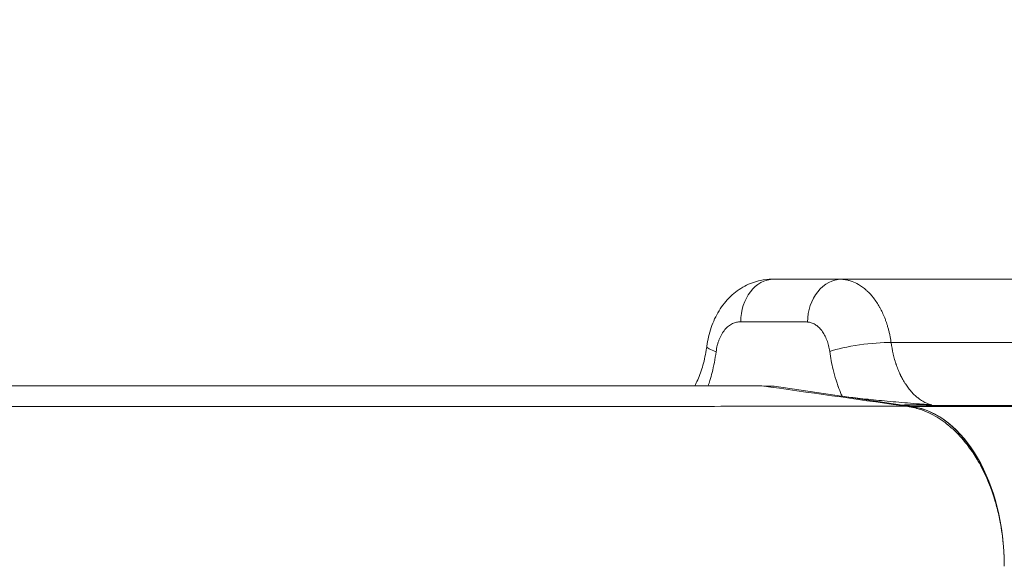
# Model space of a CAD drawing. Units: millimetres. Extents: x 1821 to 20682, y 1447 to 5177.
# Drawn here: x 5680 to 5865, y 3353 to 3456 of the extents above; entities that cross this region are included whole.
import ezdxf

# ---------------------------------------------------------------- set-up
doc = ezdxf.new("R2010")
doc.units = ezdxf.units.MM
doc.styles.get("Standard").update_dxf_attribs({"font": 'arial.ttf'})
doc.dimstyles.new('ISO-25', dxfattribs={"dimtxt": 2.5, "dimasz": 2.5, "dimexe": 1.25, "dimexo": 0.625, "dimtad": 1, "dimtxsty": 'Standard', "dimcen": 2.5, "dimadec": 0, "dimazin": 0, "dimtfac": 1, "dimtmove": 0, "dimatfit": 3, "dimfxl": 1, "dimarcsym": 0})

# ---------------------------------------------------------------- blocks, each defined once
blk = doc.blocks.new('*D1')
at = {"color": 0, "lineweight": -2, "transparency": 16777216}
for p, q in [((2304.56, 4843.72), (2304.56, 4894.97)), ((7365.41, 4893.72), (2404.56, 4893.72)), ((7465.41, 4843.72), (7465.41, 4894.97))]:
    blk.add_line(p, q, dxfattribs=at)
at = {"color": 0, "transparency": 16777216}
for points in [[(2404.56, 4910.39), (2404.56, 4877.05), (2304.56, 4893.72)], [(7365.41, 4910.39), (7365.41, 4877.05), (7465.41, 4893.72)]]:
    blk.add_solid(points, dxfattribs=at)
at = {"layer": 'Defpoints', "color": 0, "transparency": 16777216}
for p in [(2304.56, 4893.72), (2304.56, 3581.8), (7465.41, 3099.62)]:
    blk.add_point(p, dxfattribs=at)
at = {"color": 0, "transparency": 16777216, "insert": (4884.98, 5045.83), "char_height": 200, "attachment_point": 5}
blk.add_mtext('520', dxfattribs=at)

msp = doc.modelspace()

# ---------------------------------------------------------------- linework, layer by layer
at = {"color": 0, "linetype": 'Continuous', "lineweight": 0}
for p, q in [((5821.298, 3407.121), (5821.58, 3407.121)), ((5821.58, 3407.121), (5833.945, 3407.119)), ((5834.243, 3407.119), (5833.975, 3407.119)), ((5845.649, 3383.551), (5821.686, 3387.12)), ((5845.681, 3383.551), (5834.384, 3385.234)), ((5847.381, 3383.291), (5845.68, 3383.544)), ((5845.697, 3383.544), (5847.394, 3383.291)), ((5845.73, 3383.544), (5847.427, 3383.291)), ((5845.747, 3383.544), (5847.446, 3383.291))]:
    msp.add_line(p, q, dxfattribs=at)
for centre, major_axis, ratio, start_param, end_param in [((5821.58, 3399.121), (0.001, 8), 0.7740797, 0.0001767, 1.570973), ((5834.083, 3399.116), (0.397, 7.99), 0.7736962, 0.0366432, 1.6092611), ((5816.975, 3393.558), (-7.931, 1.049), 0.1584153, -0.0000001, 0.6960411), ((5838.258, 3393.601), (-7.926, -1.082), 0.1631223, -2.325962, -0.6966906), ((5611.15, 3387.146), (311.728, -0.002), 0.0001119, -0.8377983, -0.8293131), ((5845.176, 3375.579), (1.178, 7.913), 0.7706669, 0.1068789, 0.109663), ((5845.209, 3375.579), (1.178, 7.913), 0.7706669, 0.1040996, 0.1068789), ((5611.15, 3383.321), (352.285, -0.002), 0.0001119, -0.8380788, -0.8358239), ((5845.742, 3353.405), (-0.003, 30), 0.6330882, -1.3024001, -0.0872532), ((5845.775, 3353.405), (-0.003, 30), 0.6330882, -1.5709409, -0.0872532), ((5849.455, 3366.189), (-15.087, -8.955), 0.9963193, -2.204778, -2.1695735)]:
    msp.add_ellipse(centre, major_axis=major_axis, ratio=ratio, start_param=start_param, end_param=end_param, dxfattribs=at)
at = {"color": 0, "linetype": 'Continuous', "lineweight": 0, "extrusion": (2.69972e-16, 8.35917e-16, -1)}
msp.add_ellipse((5845.888, 3383.548), major_axis=(-0.242, 0.006), ratio=0.0736098, start_param=-0.5400966, end_param=-0.161552, dxfattribs=at)
at = {"color": 0, "linetype": 'Continuous', "lineweight": 0, "extrusion": (1.76296e-16, -8.35792e-16, -1)}
msp.add_ellipse((5847.364, 3383.294), major_axis=(-0.0385, 0.0017), ratio=0.0877893, start_param=-2.5076781, end_param=-2.0361508, dxfattribs=at)
at = {"color": 0, "linetype": 'Continuous', "lineweight": 0, "extrusion": (2.64389e-16, 1.00493e-15, -1)}
msp.add_ellipse((5847.41, 3383.294), major_axis=(-0.0487, 0.0028), ratio=0.0525034, start_param=-2.3988985, end_param=-1.9279876, dxfattribs=at)
at = {"color": 0, "linetype": 'Continuous', "lineweight": 0, "extrusion": (2.66107e-16, 2.22928e-14, -1)}
msp.add_ellipse((6278.812, 3383.241), major_axis=(604.404, -0.003), ratio=0.0001119, start_param=-2.3655705, end_param=-1.8024916, dxfattribs=at)
at = {"color": 0, "linetype": 'Continuous', "lineweight": 0}
for points, knots in [([(5809.044, 3394.607), (5809.2, 3395.79), (5809.471, 3396.958), (5810.233, 3399.176), (5810.729, 3400.24), (5811.936, 3402.197), (5812.656, 3403.102), (5814.272, 3404.65), (5815.174, 3405.31), (5817.065, 3406.315), (5818.067, 3406.681), (5819.802, 3407.042), (5820.532, 3407.119), (5821.265, 3407.121), (5821.27, 3407.121), (5821.283, 3407.121), (5821.29, 3407.121), (5821.298, 3407.121)], [0, 0, 0, 0, 3.5944768, 3.5944768, 7.1868603, 7.1868603, 10.7742258, 10.7742258, 14.2406327, 14.2406327, 17.5338857, 17.5338857, 19.8218098, 19.8218098, 19.8390605, 19.8390605, 19.8628662, 19.8628662, 19.8628662, 19.8628662]), ([(5821.302, 3407.121), (5823.758, 3407.121), (5826.217, 3407.122), (5836.073, 3407.123), (5843.503, 3407.123), (5860.054, 3407.125), (5869.22, 3407.126), (5885.219, 3407.127), (5891.948, 3407.128), (5904.493, 3407.129), (5910.268, 3407.129), (5921.936, 3407.13), (5927.83, 3407.13), (5939.979, 3407.131), (5946.24, 3407.131), (5959.147, 3407.132), (5965.799, 3407.133), (5979.522, 3407.133), (5986.598, 3407.134), (6001.08, 3407.134), (6008.492, 3407.135), (6023.038, 3407.135), (6030.166, 3407.136), (6044.127, 3407.136), (6050.955, 3407.136), (6064.376, 3407.137), (6070.964, 3407.137), (6084.647, 3407.138), (6091.746, 3407.138), (6107.485, 3407.138), (6116.135, 3407.138), (6127.511, 3407.139), (6130.233, 3407.139), (6132.955, 3407.139)], [0.0092442, 0.0092442, 0.0092442, 0.0092442, 10.0000056, 10.0000056, 40.0009407, 40.0009407, 76.0343121, 76.0343121, 101.4394697, 101.4394697, 122.5300163, 122.5300163, 143.5234173, 143.5234173, 165.3461569, 165.3461569, 188.0923633, 188.0923633, 211.8908185, 211.8908185, 236.4094697, 236.4094697, 259.5898821, 259.5898821, 281.4375206, 281.4375206, 302.21973, 302.21973, 324.4080709, 324.4080709, 351.2839323, 351.2839323, 359.7345465, 359.7345465, 359.7345465, 359.7345465]), ([(5834.253, 3407.112), (5834.597, 3407.096), (5834.941, 3407.052), (5835.282, 3406.98), (5835.379, 3406.96), (5835.475, 3406.937), (5835.571, 3406.913), (5835.672, 3406.887), (5835.772, 3406.859), (5835.872, 3406.828), (5836.015, 3406.785), (5836.158, 3406.736), (5836.299, 3406.683), (5836.686, 3406.538), (5837.066, 3406.356), (5837.438, 3406.141), (5837.442, 3406.139), (5837.445, 3406.137), (5837.448, 3406.135), (5837.958, 3405.839), (5838.451, 3405.477), (5838.921, 3405.057), (5838.973, 3405.011), (5839.023, 3404.965), (5839.074, 3404.917), (5839.484, 3404.536), (5839.875, 3404.109), (5840.243, 3403.641), (5840.247, 3403.636), (5840.251, 3403.631), (5840.255, 3403.626), (5840.672, 3403.093), (5841.061, 3402.509), (5841.415, 3401.879), (5841.425, 3401.86), (5841.436, 3401.841), (5841.447, 3401.822), (5841.785, 3401.215), (5842.091, 3400.567), (5842.361, 3399.887), (5842.363, 3399.882), (5842.365, 3399.877), (5842.367, 3399.872), (5842.447, 3399.668), (5842.525, 3399.462), (5842.599, 3399.253), (5842.655, 3399.097), (5842.708, 3398.939), (5842.76, 3398.78), (5842.779, 3398.722), (5842.797, 3398.664), (5842.815, 3398.606), (5842.884, 3398.39), (5842.948, 3398.171), (5843.009, 3397.95), (5843.037, 3397.851), (5843.064, 3397.751), (5843.09, 3397.651), (5843.121, 3397.531), (5843.152, 3397.41), (5843.181, 3397.288), (5843.234, 3397.067), (5843.284, 3396.845), (5843.33, 3396.621), (5843.376, 3396.4), (5843.418, 3396.177), (5843.457, 3395.953), (5843.495, 3395.731), (5843.531, 3395.508), (5843.562, 3395.285)], [0, 0, 0, 0, 0.0791916, 0.0791916, 0.0791916, 0.1015839, 0.1015839, 0.1015839, 0.1250516, 0.1250516, 0.1250516, 0.1585794, 0.1585794, 0.1585794, 0.2499919, 0.2499919, 0.2499919, 0.2507933, 0.2507933, 0.2507933, 0.3759763, 0.3759763, 0.3759763, 0.3895885, 0.3895885, 0.3895885, 0.4997672, 0.4997672, 0.4997672, 0.5009524, 0.5009524, 0.5009524, 0.6258956, 0.6258956, 0.6258956, 0.6296862, 0.6296862, 0.6296862, 0.7495683, 0.7495683, 0.7495683, 0.7504707, 0.7504707, 0.7504707, 0.7863646, 0.7863646, 0.7863646, 0.8131485, 0.8131485, 0.8131485, 0.8228825, 0.8228825, 0.8228825, 0.8590828, 0.8590828, 0.8590828, 0.8753545, 0.8753545, 0.8753545, 0.8949284, 0.8949284, 0.8949284, 0.9303843, 0.9303843, 0.9303843, 0.9654181, 0.9654181, 0.9654181, 1, 1, 1, 1]), ([(5815.387, 3399.121), (5815.321, 3399.121), (5815.255, 3399.121), (5815.188, 3399.121), (5815.172, 3399.121), (5815.155, 3399.121), (5815.138, 3399.121), (5815.13, 3399.121), (5815.122, 3399.121), (5815.114, 3399.121), (5815.109, 3399.121), (5815.105, 3399.121), (5815.101, 3399.121), (5815.097, 3399.121), (5815.093, 3399.121), (5815.089, 3399.121), (5815.055, 3399.12), (5815.022, 3399.12), (5814.989, 3399.118), (5814.857, 3399.113), (5814.725, 3399.098), (5814.595, 3399.074), (5814.334, 3399.026), (5814.078, 3398.942), (5813.826, 3398.821), (5813.7, 3398.761), (5813.574, 3398.691), (5813.452, 3398.612), (5813.329, 3398.534), (5813.21, 3398.448), (5813.093, 3398.353), (5812.86, 3398.164), (5812.639, 3397.943), (5812.429, 3397.69), (5812.324, 3397.563), (5812.222, 3397.428), (5812.125, 3397.288), (5812.027, 3397.147), (5811.935, 3397), (5811.847, 3396.847), (5811.67, 3396.542), (5811.511, 3396.212), (5811.37, 3395.858), (5811.3, 3395.681), (5811.234, 3395.499), (5811.174, 3395.314), (5811.114, 3395.129), (5811.06, 3394.94), (5811.011, 3394.749), (5810.913, 3394.365), (5810.837, 3393.968), (5810.782, 3393.558)], [0, 0, 0, 0, 0.000314614, 0.000314614, 0.000314614, 0.000393268, 0.000393268, 0.000393268, 0.000432594, 0.000432594, 0.000432594, 0.000452258, 0.000452258, 0.000452258, 0.000471921, 0.000471921, 0.000471921, 0.000629228, 0.000629228, 0.000629228, 0.001258457, 0.001258457, 0.001258457, 0.002516913, 0.002516913, 0.002516913, 0.003146141, 0.003146141, 0.003146141, 0.00377537, 0.00377537, 0.00377537, 0.005033826, 0.005033826, 0.005033826, 0.005663054, 0.005663054, 0.005663054, 0.006292283, 0.006292283, 0.006292283, 0.007550739, 0.007550739, 0.007550739, 0.008179967, 0.008179967, 0.008179967, 0.008809196, 0.008809196, 0.008809196, 0.010067652, 0.010067652, 0.010067652, 0.010067652]), ([(5827.891, 3399.115), (5827.76, 3399.122), (5827.63, 3399.119), (5827.37, 3399.119), (5826.979, 3399.119), (5825.025, 3399.119), (5823.202, 3399.12), (5819.555, 3399.12), (5817.471, 3399.12), (5815.387, 3399.121)], [0, 0, 0, 0, 0.000617168, 0.000617168, 0.001234335, 0.00246867, 0.009874681, 0.009874681, 0.019749362, 0.019749362, 0.019749362, 0.019749362]), ([(5832.065, 3393.601), (5832.013, 3393.981), (5831.942, 3394.35), (5831.852, 3394.708), (5831.808, 3394.887), (5831.758, 3395.062), (5831.704, 3395.235), (5831.65, 3395.408), (5831.59, 3395.579), (5831.527, 3395.745), (5831.4, 3396.078), (5831.257, 3396.39), (5831.099, 3396.682), (5830.941, 3396.974), (5830.767, 3397.246), (5830.578, 3397.496), (5830.389, 3397.745), (5830.19, 3397.967), (5829.98, 3398.161), (5829.771, 3398.356), (5829.551, 3398.523), (5829.32, 3398.662), (5829.09, 3398.801), (5828.856, 3398.907), (5828.618, 3398.983), (5828.379, 3399.059), (5828.137, 3399.103), (5827.891, 3399.115)], [0, 0, 0, 0, 0.0011537036, 0.0011537036, 0.0011537036, 0.0017305553, 0.0017305553, 0.0017305553, 0.0023074071, 0.0023074071, 0.0023074071, 0.0034611107, 0.0034611107, 0.0034611107, 0.0046148142, 0.0046148142, 0.0046148142, 0.0057685178, 0.0057685178, 0.0057685178, 0.0069222213, 0.0069222213, 0.0069222213, 0.0080759357, 0.0080759357, 0.0080759357, 0.0092296284, 0.0092296284, 0.0092296284, 0.0092296284]), ([(5806.775, 3387.169), (5806.966, 3387.525), (5807.152, 3387.903), (5807.7, 3389.134), (5808.036, 3390.065), (5808.601, 3392.054), (5808.83, 3393.128), (5809.01, 3394.356), (5809.027, 3394.481), (5809.044, 3394.607)], [5.0335228, 5.0335228, 5.0335228, 5.0335228, 6.6384644, 6.6384644, 10.0106519, 10.0106519, 13.4398321, 13.4398321, 13.8294729, 13.8294729, 13.8294729, 13.8294729]), ([(5843.562, 3395.285), (5846.016, 3395.28), (5848.619, 3395.276), (5851.373, 3395.274), (5853.486, 3395.272), (5855.689, 3395.27), (5857.984, 3395.269), (5861.053, 3395.268), (5864.287, 3395.268), (5867.693, 3395.27), (5868.688, 3395.27), (5869.697, 3395.271), (5870.721, 3395.271), (5871.476, 3395.271), (5872.24, 3395.272), (5873.012, 3395.272), (5873.398, 3395.273), (5873.786, 3395.273), (5874.176, 3395.273), (5874.371, 3395.273), (5874.567, 3395.273), (5874.763, 3395.274), (5874.861, 3395.274), (5874.959, 3395.274), (5875.057, 3395.274), (5875.15, 3395.274), (5875.242, 3395.274), (5875.334, 3395.274), (5875.34, 3395.274), (5875.347, 3395.274), (5875.353, 3395.274), (5880.726, 3395.278), (5886.15, 3395.282), (5891.646, 3395.287), (5894.394, 3395.29), (5897.16, 3395.292), (5899.947, 3395.295), (5900.502, 3395.296), (5901.057, 3395.296), (5901.614, 3395.297), (5902.455, 3395.298), (5903.298, 3395.298), (5904.142, 3395.299), (5905.544, 3395.301), (5906.95, 3395.302), (5908.363, 3395.304), (5908.365, 3395.304), (5908.369, 3395.304), (5908.371, 3395.304), (5909.02, 3395.304), (5909.721, 3395.305), (5910.474, 3395.305), (5912.924, 3395.307), (5915.926, 3395.308), (5919.507, 3395.309), (5920.266, 3395.31), (5921.051, 3395.31), (5921.862, 3395.31), (5926.401, 3395.311), (5931.764, 3395.312), (5938.004, 3395.312), (5939.087, 3395.312), (5940.197, 3395.312), (5941.334, 3395.312), (5941.975, 3395.312), (5942.625, 3395.312), (5943.284, 3395.311), (5943.374, 3395.311), (5943.47, 3395.311), (5943.533, 3395.311), (5944.836, 3395.311), (5946.143, 3395.311), (5947.454, 3395.311), (5950.621, 3395.311), (5953.807, 3395.31), (5957.012, 3395.309), (5963.193, 3395.308), (5969.446, 3395.307), (5975.761, 3395.305), (5975.974, 3395.305), (5976.188, 3395.305), (5976.401, 3395.305), (5977.752, 3395.305), (5979.105, 3395.305), (5980.461, 3395.304), (5980.464, 3395.304), (5980.468, 3395.304), (5980.47, 3395.304), (5983.904, 3395.304), (5988.778, 3395.303), (5995.144, 3395.303), (5995.467, 3395.303), (5995.794, 3395.303), (5996.125, 3395.303), (5999.053, 3395.303), (6002.283, 3395.303), (6005.821, 3395.303), (6005.917, 3395.303), (6006.014, 3395.303), (6006.11, 3395.303), (6009.227, 3395.304), (6012.581, 3395.304), (6016.177, 3395.304), (6016.465, 3395.305), (6016.755, 3395.305), (6017.046, 3395.305), (6017.334, 3395.305), (6017.624, 3395.305), (6017.916, 3395.305), (6018.062, 3395.305), (6018.208, 3395.305), (6018.354, 3395.305), (6018.428, 3395.305), (6018.501, 3395.305), (6018.575, 3395.305), (6018.63, 3395.305), (6018.685, 3395.305), (6018.74, 3395.305), (6018.758, 3395.305), (6018.779, 3395.305), (6018.795, 3395.305), (6027.229, 3395.306), (6034.765, 3395.306), (6041.352, 3395.306), (6044.646, 3395.305), (6047.702, 3395.305), (6050.516, 3395.305), (6051.923, 3395.304), (6053.269, 3395.304), (6054.555, 3395.304), (6055.197, 3395.304), (6055.825, 3395.304), (6056.437, 3395.303), (6056.743, 3395.303), (6057.045, 3395.303), (6057.343, 3395.303), (6057.492, 3395.303), (6057.64, 3395.303), (6057.788, 3395.303), (6057.861, 3395.303), (6057.935, 3395.303), (6058.008, 3395.303), (6058.096, 3395.303), (6058.166, 3395.303), (6058.292, 3395.303), (6061.48, 3395.302), (6064.679, 3395.3), (6067.891, 3395.299), (6071.414, 3395.297), (6074.951, 3395.295), (6078.499, 3395.292), (6085.228, 3395.288), (6091.999, 3395.283), (6098.798, 3395.28), (6098.825, 3395.279), (6098.85, 3395.279), (6098.878, 3395.279), (6099.182, 3395.279), (6099.486, 3395.279), (6099.789, 3395.279), (6106.627, 3395.273), (6113.358, 3395.272), (6119.968, 3395.275), (6120.341, 3395.275), (6120.713, 3395.276), (6121.085, 3395.276), (6127.602, 3395.279), (6133.999, 3395.286), (6140.266, 3395.298)], [0.00000066, 0.00000066, 0.00000066, 0.00000066, 0.03536826, 0.03536826, 0.03536826, 0.0625, 0.0625, 0.0625, 0.09878346, 0.09878346, 0.09878346, 0.109375, 0.109375, 0.109375, 0.1171875, 0.1171875, 0.1171875, 0.12109375, 0.12109375, 0.12109375, 0.12304688, 0.12304688, 0.12304688, 0.12402344, 0.12402344, 0.12402344, 0.12493896, 0.12493896, 0.12493896, 0.125, 0.125, 0.125, 0.1875, 0.1875, 0.1875, 0.21875, 0.21875, 0.21875, 0.22497127, 0.22497127, 0.22497127, 0.234375, 0.234375, 0.234375, 0.24996948, 0.24996948, 0.24996948, 0.25, 0.25, 0.25, 0.26264571, 0.26264571, 0.26264571, 0.30378067, 0.30378067, 0.30378067, 0.3125, 0.3125, 0.3125, 0.36127308, 0.36127308, 0.36127308, 0.36974192, 0.36974192, 0.36974192, 0.3745199, 0.3745199, 0.3745199, 0.37517444, 0.37517444, 0.37517444, 0.38870096, 0.38870096, 0.38870096, 0.4213728, 0.4213728, 0.4213728, 0.484375, 0.484375, 0.484375, 0.48650513, 0.48650513, 0.48650513, 0.49996948, 0.49996948, 0.49996948, 0.5, 0.5, 0.5, 0.5625, 0.5625, 0.5625, 0.56567487, 0.56567487, 0.56567487, 0.59375, 0.59375, 0.59375, 0.59451363, 0.59451363, 0.59451363, 0.61912378, 0.61912378, 0.61912378, 0.62109375, 0.62109375, 0.62109375, 0.62304688, 0.62304688, 0.62304688, 0.62402344, 0.62402344, 0.62402344, 0.62451172, 0.62451172, 0.62451172, 0.62487793, 0.62487793, 0.62487793, 0.625, 0.625, 0.625, 0.6875, 0.6875, 0.6875, 0.71875, 0.71875, 0.71875, 0.734375, 0.734375, 0.734375, 0.7421875, 0.7421875, 0.7421875, 0.74609375, 0.74609375, 0.74609375, 0.74804688, 0.74804688, 0.74804688, 0.74902344, 0.74902344, 0.74902344, 0.75020488, 0.75020488, 0.75020488, 0.78001783, 0.78001783, 0.78001783, 0.81272715, 0.81272715, 0.81272715, 0.87475586, 0.87475586, 0.87475586, 0.875, 0.875, 0.875, 0.87765558, 0.87765558, 0.87765558, 0.9375, 0.9375, 0.9375, 0.94087305, 0.94087305, 0.94087305, 1, 1, 1, 1]), ([(5843.562, 3395.285), (5843.658, 3394.564), (5843.788, 3393.842), (5843.953, 3393.132), (5843.956, 3393.118), (5843.96, 3393.105), (5843.963, 3393.091), (5844.043, 3392.75), (5844.131, 3392.411), (5844.227, 3392.077), (5844.277, 3391.903), (5844.329, 3391.731), (5844.384, 3391.56), (5844.411, 3391.474), (5844.438, 3391.389), (5844.467, 3391.304), (5844.481, 3391.261), (5844.495, 3391.219), (5844.509, 3391.177), (5844.516, 3391.156), (5844.524, 3391.135), (5844.531, 3391.114), (5844.538, 3391.092), (5844.546, 3391.07), (5844.553, 3391.05), (5844.555, 3391.043), (5844.558, 3391.035), (5844.561, 3391.027), (5844.675, 3390.699), (5844.8, 3390.371), (5844.933, 3390.049), (5845.05, 3389.766), (5845.174, 3389.486), (5845.307, 3389.21), (5845.32, 3389.182), (5845.333, 3389.155), (5845.347, 3389.127), (5845.478, 3388.857), (5845.617, 3388.59), (5845.762, 3388.33), (5845.842, 3388.186), (5845.925, 3388.045), (5846.009, 3387.905), (5846.052, 3387.835), (5846.094, 3387.766), (5846.138, 3387.697), (5846.159, 3387.663), (5846.181, 3387.628), (5846.203, 3387.594), (5846.214, 3387.577), (5846.225, 3387.56), (5846.236, 3387.543), (5846.241, 3387.535), (5846.247, 3387.526), (5846.252, 3387.518), (5846.258, 3387.509), (5846.264, 3387.499), (5846.269, 3387.492), (5846.277, 3387.48), (5846.286, 3387.467), (5846.294, 3387.454), (5846.46, 3387.203), (5846.637, 3386.952), (5846.827, 3386.705), (5846.975, 3386.513), (5847.129, 3386.325), (5847.291, 3386.14), (5847.324, 3386.102), (5847.358, 3386.064), (5847.392, 3386.026), (5847.552, 3385.849), (5847.719, 3385.677), (5847.893, 3385.51), (5847.998, 3385.409), (5848.106, 3385.31), (5848.216, 3385.214), (5848.271, 3385.166), (5848.326, 3385.119), (5848.383, 3385.072), (5848.411, 3385.049), (5848.439, 3385.026), (5848.467, 3385.003), (5848.482, 3384.991), (5848.496, 3384.98), (5848.51, 3384.968), (5848.517, 3384.963), (5848.524, 3384.957), (5848.532, 3384.951), (5848.537, 3384.947), (5848.542, 3384.943), (5848.548, 3384.938), (5848.56, 3384.929), (5848.562, 3384.928), (5848.567, 3384.923), (5848.578, 3384.915), (5848.589, 3384.906), (5848.601, 3384.897), (5848.756, 3384.776), (5848.969, 3384.618), (5849.244, 3384.445), (5849.328, 3384.392), (5849.419, 3384.338), (5849.514, 3384.283), (5849.637, 3384.213), (5849.768, 3384.143), (5849.909, 3384.074), (5850.023, 3384.018), (5850.144, 3383.963), (5850.27, 3383.91), (5850.552, 3383.793), (5850.865, 3383.686), (5851.204, 3383.605)], [0, 0, 0, 0, 0.125, 0.125, 0.125, 0.12738385, 0.12738385, 0.12738385, 0.1875, 0.1875, 0.1875, 0.21875, 0.21875, 0.21875, 0.234375, 0.234375, 0.234375, 0.2421875, 0.2421875, 0.2421875, 0.24609375, 0.24609375, 0.24609375, 0.25, 0.25, 0.25, 0.25154271, 0.25154271, 0.25154271, 0.31724316, 0.31724316, 0.31724316, 0.375, 0.375, 0.375, 0.38077979, 0.38077979, 0.38077979, 0.4375, 0.4375, 0.4375, 0.46875, 0.46875, 0.46875, 0.484375, 0.484375, 0.484375, 0.4921875, 0.4921875, 0.4921875, 0.49609375, 0.49609375, 0.49609375, 0.49804687, 0.49804687, 0.49804687, 0.5, 0.5, 0.5, 0.50342073, 0.50342073, 0.50342073, 0.57185274, 0.57185274, 0.57185274, 0.625, 0.625, 0.625, 0.63598674, 0.63598674, 0.63598674, 0.6875, 0.6875, 0.6875, 0.71875, 0.71875, 0.71875, 0.734375, 0.734375, 0.734375, 0.7421875, 0.7421875, 0.7421875, 0.74609375, 0.74609375, 0.74609375, 0.74804687, 0.74804687, 0.74804687, 0.74951172, 0.74951172, 0.74951172, 0.75286422, 0.75286422, 0.75286422, 0.75953935, 0.75953935, 0.75953935, 0.8479048, 0.8479048, 0.8479048, 0.875, 0.875, 0.875, 0.90950525, 0.90950525, 0.90950525, 0.9375, 0.9375, 0.9375, 0.99999914, 0.99999914, 0.99999914, 0.99999914]), ([(5810.782, 3393.558), (5810.603, 3392.206), (5810.351, 3390.902), (5810.028, 3389.642), (5809.902, 3389.146), (5809.764, 3388.658), (5809.615, 3388.177), (5809.51, 3387.838), (5809.4, 3387.502), (5809.284, 3387.169)], [0, 0, 0, 0, 0.004076418, 0.004076418, 0.004076418, 0.0056811374, 0.0056811374, 0.0056811374, 0.0068121903, 0.0068121903, 0.0068121903, 0.0068121903]), ([(5834.384, 3385.234), (5834.334, 3385.346), (5834.285, 3385.459), (5834.236, 3385.573), (5834.027, 3386.061), (5833.829, 3386.563), (5833.645, 3387.073), (5833.631, 3387.112), (5833.617, 3387.151), (5833.603, 3387.191), (5833.365, 3387.86), (5833.15, 3388.544), (5832.956, 3389.242), (5832.865, 3389.571), (5832.779, 3389.902), (5832.698, 3390.237), (5832.435, 3391.325), (5832.223, 3392.446), (5832.065, 3393.601)], [0, 0, 0, 0, 0.000411869, 0.000411869, 0.000411869, 0.0021797987, 0.0021797987, 0.0021797987, 0.0023162044, 0.0023162044, 0.0023162044, 0.0046324088, 0.0046324088, 0.0046324088, 0.005722314, 0.005722314, 0.005722314, 0.0092648176, 0.0092648176, 0.0092648176, 0.0092648176]), ([(5819.368, 3387.17), (5798.942, 3387.168), (5776.074, 3387.167), (5727.095, 3387.164), (5701.049, 3387.163), (5654.577, 3387.162), (5639.227, 3387.162), (5631.1, 3387.162), (5629.662, 3387.162), (5627.959, 3387.162), (5627.701, 3387.162), (5627.176, 3387.162), (5626.932, 3387.162), (5626.114, 3387.162), (5625.487, 3387.162), (5624.989, 3387.162), (5624.938, 3387.162), (5624.709, 3387.162), (5624.68, 3387.162), (5624.583, 3387.162), (5624.525, 3387.162), (5622.419, 3387.162), (5601.994, 3387.162), (5570.032, 3387.162), (5539.677, 3387.162), (5509.322, 3387.162)], [-12.6181379, -12.6181379, -12.6181379, -12.6181379, -11.6346059, -11.6346059, -10.6520234, -10.6520234, -9.9326065, -9.9326065, -9.7779974, -9.7779974, -9.7496865, -9.7496865, -9.7214215, -9.7214215, -9.655437, -9.655437, -9.6350275, -9.6350275, -9.6288066, -9.6288066, -9.6214781, -9.6214781, -9.1376959, -9.1376959, -0.000001, -0.000001, -0.000001, -0.000001]), ([(5846.452, 3383.34), (5846.376, 3383.35), (5846.304, 3383.36), (5846.233, 3383.37), (5846.162, 3383.38), (5846.091, 3383.391), (5846.02, 3383.401), (5845.878, 3383.421), (5845.736, 3383.441), (5845.594, 3383.461), (5836.852, 3384.697), (5828.11, 3385.934), (5819.368, 3387.17)], [0, 0, 0, 0, 0.000320093, 0.000320093, 0.000320093, 0.000640185, 0.000640185, 0.000640185, 0.001280371, 0.001280371, 0.001280371, 0.040727505, 0.040727505, 0.040727505, 0.040727505]), ([(5850.589, 3383.653), (5850.391, 3383.665), (5850.2, 3383.679), (5849.819, 3383.707), (5849.631, 3383.722), (5849.067, 3383.766), (5848.694, 3383.796), (5847.578, 3383.887), (5846.838, 3383.948), (5845.368, 3384.073), (5844.639, 3384.136), (5843.196, 3384.265), (5842.48, 3384.33), (5840.382, 3384.528), (5839.042, 3384.662), (5837.164, 3384.872), (5836.56, 3384.943), (5835.409, 3385.088), (5834.873, 3385.161), (5834.384, 3385.234)], [0, 0, 0, 0, 0.000575905, 0.000575905, 0.001151809, 0.001151809, 0.002303619, 0.002303619, 0.004607238, 0.004607238, 0.006910857, 0.006910857, 0.009214476, 0.009214476, 0.013821714, 0.013821714, 0.016125333, 0.016125333, 0.018428952, 0.018428952, 0.018428952, 0.018428952]), ([(5846.452, 3383.34), (5843.594, 3383.34), (5840.697, 3383.339), (5834.836, 3383.339), (5831.869, 3383.338), (5822.868, 3383.337), (5816.73, 3383.336), (5797.934, 3383.333), (5784.891, 3383.33), (5757.923, 3383.324), (5743.996, 3383.32), (5715.418, 3383.311), (5700.766, 3383.306), (5682.111, 3383.299), (5678.362, 3383.298), (5672.719, 3383.296), (5670.835, 3383.295), (5667.056, 3383.293), (5665.159, 3383.293), (5661.364, 3383.291), (5659.47, 3383.291), (5655.665, 3383.289), (5653.751, 3383.288), (5650.834, 3383.287), (5649.852, 3383.286), (5647.876, 3383.285), (5646.883, 3383.285), (5644.913, 3383.284), (5643.938, 3383.284), (5642.496, 3383.283), (5642.018, 3383.283), (5641.062, 3383.282), (5640.583, 3383.282), (5639.631, 3383.282), (5639.156, 3383.281), (5638.219, 3383.281), (5637.758, 3383.281), (5636.838, 3383.281), (5636.379, 3383.28), (5635.444, 3383.28), (5634.965, 3383.28), (5634.008, 3383.28), (5633.534, 3383.279), (5632.858, 3383.279), (5632.64, 3383.279), (5632.217, 3383.279), (5632.012, 3383.279), (5631.606, 3383.279), (5631.404, 3383.279), (5630.995, 3383.279), (5630.789, 3383.279), (5630.365, 3383.279), (5630.147, 3383.278), (5629.696, 3383.278), (5629.463, 3383.278), (5628.986, 3383.278), (5628.742, 3383.278), (5628.245, 3383.278), (5627.993, 3383.278), (5627.488, 3383.278), (5627.236, 3383.278), (5626.738, 3383.278), (5626.492, 3383.278), (5626.127, 3383.278), (5626.006, 3383.278), (5625.766, 3383.278), (5625.647, 3383.278), (5625.469, 3383.278), (5625.41, 3383.278), (5625.292, 3383.279), (5625.233, 3383.279), (5625.057, 3383.279), (5624.941, 3383.279), (5624.598, 3383.279), (5624.374, 3383.279), (5623.925, 3383.279), (5623.7, 3383.279), (5623.255, 3383.279), (5623.035, 3383.279), (5622.604, 3383.28), (5622.393, 3383.28), (5621.975, 3383.28), (5621.769, 3383.28), (5621.358, 3383.281), (5621.153, 3383.281), (5620.738, 3383.281), (5620.527, 3383.281), (5620.094, 3383.282), (5619.871, 3383.282), (5619.192, 3383.283), (5618.725, 3383.283), (5617.77, 3383.284), (5617.279, 3383.284), (5616.526, 3383.285), (5616.273, 3383.285), (5615.771, 3383.285), (5615.522, 3383.286), (5614.285, 3383.287), (5613.321, 3383.287), (5610.483, 3383.289), (5608.663, 3383.291), (5605.939, 3383.293), (5605.031, 3383.293), (5603.201, 3383.295), (5602.281, 3383.295), (5599.511, 3383.297), (5597.65, 3383.299), (5593.926, 3383.301), (5592.066, 3383.302), (5588.357, 3383.305), (5586.506, 3383.306), (5580.96, 3383.309), (5577.271, 3383.311), (5566.191, 3383.317), (5558.778, 3383.32), (5543.964, 3383.325), (5536.57, 3383.327), (5522.482, 3383.329), (5515.785, 3383.33), (5509.089, 3383.33)], [0, 0, 0, 0, 0.03143752, 0.03143752, 0.06287505, 0.06287505, 0.12575009, 0.12575009, 0.25150019, 0.25150019, 0.37725028, 0.37725028, 0.50300038, 0.50300038, 0.5344379, 0.5344379, 0.55015666, 0.55015666, 0.56587543, 0.56587543, 0.58159419, 0.58159419, 0.59731295, 0.59731295, 0.60517233, 0.60517233, 0.61303171, 0.61303171, 0.62089109, 0.62089109, 0.62482078, 0.62482078, 0.62875047, 0.62875047, 0.63268016, 0.63268016, 0.63660985, 0.63660985, 0.64053954, 0.64053954, 0.64446923, 0.64446923, 0.64839892, 0.64839892, 0.65036377, 0.65036377, 0.65232862, 0.65232862, 0.65429346, 0.65429346, 0.65625831, 0.65625831, 0.65822315, 0.65822315, 0.660188, 0.660188, 0.66215284, 0.66215284, 0.66411769, 0.66411769, 0.66608253, 0.66608253, 0.66804738, 0.66804738, 0.6690298, 0.6690298, 0.67001222, 0.67001222, 0.67050343, 0.67050343, 0.67099464, 0.67099464, 0.67197707, 0.67197707, 0.67394191, 0.67394191, 0.67590676, 0.67590676, 0.6778716, 0.6778716, 0.67983645, 0.67983645, 0.68180129, 0.68180129, 0.68376614, 0.68376614, 0.68573098, 0.68573098, 0.68769583, 0.68769583, 0.69162552, 0.69162552, 0.69555521, 0.69555521, 0.69752006, 0.69752006, 0.6994849, 0.6994849, 0.70734428, 0.70734428, 0.72306304, 0.72306304, 0.73092242, 0.73092242, 0.73878181, 0.73878181, 0.75450057, 0.75450057, 0.77021933, 0.77021933, 0.78593809, 0.78593809, 0.81737561, 0.81737561, 0.88025066, 0.88025066, 0.94312571, 0.94312571, 1, 1, 1, 1]), ([(5845.649, 3383.551), (5845.657, 3383.55), (5845.671, 3383.548), (5845.679, 3383.547), (5845.683, 3383.546), (5845.69, 3383.545), (5845.691, 3383.545), (5845.694, 3383.544), (5845.696, 3383.544), (5845.697, 3383.544)], [-0.0044887534, -0.0044887534, -0.0044887534, -0.0044887534, -0.0038636653, -0.0038636653, -0.0014473556, -0.0014473556, -0.0006703591, -0.0006703591, 0, 0, 0, 0]), ([(5845.681, 3383.551), (5845.679, 3383.552), (5845.678, 3383.554), (5845.678, 3383.555), (5845.679, 3383.557), (5845.682, 3383.558), (5845.687, 3383.559), (5845.69, 3383.56), (5845.695, 3383.562), (5845.701, 3383.563), (5845.707, 3383.564), (5845.713, 3383.565), (5845.72, 3383.566), (5845.742, 3383.569), (5845.77, 3383.571), (5845.799, 3383.573), (5845.805, 3383.574), (5845.812, 3383.574), (5845.818, 3383.575), (5845.891, 3383.58), (5845.976, 3383.585), (5846.065, 3383.588), (5846.245, 3383.596), (5846.441, 3383.602), (5846.643, 3383.607), (5846.657, 3383.607), (5846.671, 3383.608), (5846.685, 3383.608), (5847.074, 3383.618), (5847.484, 3383.625), (5847.903, 3383.63), (5847.95, 3383.631), (5847.998, 3383.632), (5848.047, 3383.632), (5848.869, 3383.643), (5849.721, 3383.649), (5850.589, 3383.653)], [0.0000802143, 0.0000802143, 0.0000802143, 0.0000802143, 0.0001322461, 0.0001322461, 0.0001322461, 0.0002034315, 0.0002034315, 0.0002034315, 0.0002646174, 0.0002646174, 0.0002646174, 0.0003266488, 0.0003266488, 0.0003266488, 0.0005296854, 0.0005296854, 0.0005296854, 0.0005730832, 0.0005730832, 0.0005730832, 0.0010598995, 0.0010598995, 0.0010598995, 0.00205169, 0.00205169, 0.00205169, 0.0021203448, 0.0021203448, 0.0021203448, 0.0040231657, 0.0040231657, 0.0040231657, 0.0042411179, 0.0042411179, 0.0042411179, 0.0079661172, 0.0079661172, 0.0079661172, 0.0079661172]), ([(5845.681, 3383.551), (5845.69, 3383.55), (5845.702, 3383.548), (5845.715, 3383.546), (5845.719, 3383.545), (5845.728, 3383.544), (5845.729, 3383.544), (5845.73, 3383.544)], [0.000001, 0.000001, 0.000001, 0.000001, 0.003882596, 0.003882596, 0.01473734, 0.01473734, 0.016427432, 0.016427432, 0.016427432, 0.016427432]), ([(5851.204, 3383.605), (5850.651, 3383.604), (5850.132, 3383.603), (5849.406, 3383.601), (5849.056, 3383.6), (5848.67, 3383.598), (5848.483, 3383.597), (5848.381, 3383.596), (5848.332, 3383.596), (5848.306, 3383.596), (5848.303, 3383.595), (5848.025, 3383.594), (5847.646, 3383.591), (5847.256, 3383.587), (5847.075, 3383.585), (5846.978, 3383.584), (5846.932, 3383.583), (5846.908, 3383.583), (5846.906, 3383.583), (5846.77, 3383.581), (5846.588, 3383.579), (5846.404, 3383.575), (5846.311, 3383.573), (5846.268, 3383.573), (5846.245, 3383.572), (5846.244, 3383.572), (5846.178, 3383.571), (5846.095, 3383.569), (5846.026, 3383.566), (5845.999, 3383.566), (5845.996, 3383.566), (5845.975, 3383.565), (5845.943, 3383.564), (5845.762, 3383.557), (5845.706, 3383.55), (5845.747, 3383.544)], [0, 0, 0, 0, 0.25, 0.25, 0.375, 0.4375, 0.46875, 0.484375, 0.49804687, 0.49804687, 0.5, 0.5, 0.625, 0.6875, 0.71875, 0.734375, 0.74804687, 0.74804687, 0.75, 0.75, 0.8125, 0.84375, 0.859375, 0.87304687, 0.87304687, 0.875, 0.875, 0.90625, 0.921875, 0.921875, 0.92578125, 0.92578125, 0.9296875, 0.9375, 0.99998942, 0.99998942, 0.99998942, 0.99998942]), ([(6139.747, 3383.522), (6138.085, 3383.517), (6136.393, 3383.512), (6134.671, 3383.509), (6133.81, 3383.507), (6132.942, 3383.505), (6132.066, 3383.504), (6131.628, 3383.503), (6131.188, 3383.502), (6130.747, 3383.501), (6130.512, 3383.501), (6130.277, 3383.501), (6130.041, 3383.5), (6129.878, 3383.5), (6129.715, 3383.5), (6129.551, 3383.499), (6129.507, 3383.499), (6129.458, 3383.499), (6129.417, 3383.499), (6127.836, 3383.497), (6126.221, 3383.495), (6124.572, 3383.494), (6124.504, 3383.494), (6124.436, 3383.494), (6124.368, 3383.494), (6123.508, 3383.493), (6122.639, 3383.492), (6121.761, 3383.492), (6121.321, 3383.492), (6120.88, 3383.491), (6120.436, 3383.491), (6120.214, 3383.491), (6119.991, 3383.491), (6119.768, 3383.491), (6119.637, 3383.491), (6119.506, 3383.491), (6119.375, 3383.491), (6119.289, 3383.491), (6119.205, 3383.491), (6119.118, 3383.491), (6119.111, 3383.491), (6119.104, 3383.491), (6119.097, 3383.491), (6117.485, 3383.49), (6115.821, 3383.49), (6114.105, 3383.491), (6113.247, 3383.491), (6112.376, 3383.491), (6111.492, 3383.491), (6111.05, 3383.492), (6110.605, 3383.492), (6110.156, 3383.492), (6109.932, 3383.492), (6109.707, 3383.492), (6109.481, 3383.492), (6109.368, 3383.492), (6109.255, 3383.492), (6109.142, 3383.493), (6109.043, 3383.493), (6108.944, 3383.493), (6108.844, 3383.493), (6108.83, 3383.493), (6108.813, 3383.493), (6108.801, 3383.493), (6107.258, 3383.494), (6105.631, 3383.495), (6103.921, 3383.496), (6103.777, 3383.497), (6103.632, 3383.497), (6103.486, 3383.497), (6102.77, 3383.498), (6102.04, 3383.498), (6101.295, 3383.499), (6100.847, 3383.499), (6100.394, 3383.5), (6099.935, 3383.5), (6099.706, 3383.501), (6099.476, 3383.501), (6099.244, 3383.501), (6099.128, 3383.501), (6099.012, 3383.502), (6098.895, 3383.502), (6098.837, 3383.502), (6098.779, 3383.502), (6098.72, 3383.502), (6098.684, 3383.502), (6098.648, 3383.502), (6098.612, 3383.502), (6098.59, 3383.502), (6098.56, 3383.502), (6098.545, 3383.502), (6097.265, 3383.504), (6095.774, 3383.505), (6094.073, 3383.508), (6093.223, 3383.509), (6092.32, 3383.51), (6091.364, 3383.511), (6090.886, 3383.512), (6090.396, 3383.512), (6089.892, 3383.513), (6089.64, 3383.513), (6089.384, 3383.514), (6089.126, 3383.514), (6088.997, 3383.514), (6088.867, 3383.514), (6088.736, 3383.515), (6088.67, 3383.515), (6088.605, 3383.515), (6088.539, 3383.515), (6088.481, 3383.515), (6088.424, 3383.515), (6088.366, 3383.515), (6088.357, 3383.515), (6088.351, 3383.515), (6088.341, 3383.515), (6086.09, 3383.518), (6084.175, 3383.521), (6082.593, 3383.523), (6082.388, 3383.523), (6082.188, 3383.524), (6081.993, 3383.524), (6080.308, 3383.526), (6079.046, 3383.528), (6078.207, 3383.529), (6078.196, 3383.529), (6078.165, 3383.529), (6078.142, 3383.529), (6076.072, 3383.532), (6074.109, 3383.534), (6072.254, 3383.536), (6071.646, 3383.536), (6071.05, 3383.537), (6070.465, 3383.538), (6070.067, 3383.538), (6069.674, 3383.538), (6069.287, 3383.539), (6069.093, 3383.539), (6068.901, 3383.539), (6068.709, 3383.539), (6068.614, 3383.539), (6068.519, 3383.539), (6068.424, 3383.539), (6068.353, 3383.54), (6068.282, 3383.54), (6068.211, 3383.54), (6068.187, 3383.54), (6068.165, 3383.54), (6068.14, 3383.54), (6066.543, 3383.541), (6064.912, 3383.542), (6063.249, 3383.543), (6062.835, 3383.543), (6062.419, 3383.544), (6062.001, 3383.544), (6061.58, 3383.544), (6061.156, 3383.544), (6060.73, 3383.545), (6059.916, 3383.545), (6059.094, 3383.545), (6058.265, 3383.546), (6057.99, 3383.546), (6057.79, 3383.546), (6057.559, 3383.546), (6054.035, 3383.547), (6050.201, 3383.548), (6046.064, 3383.548), (6043.996, 3383.548), (6041.852, 3383.548), (6039.633, 3383.548), (6039.254, 3383.547), (6038.872, 3383.547), (6038.489, 3383.547), (6038.363, 3383.547), (6038.294, 3383.547), (6038.202, 3383.547), (6036.92, 3383.547), (6035.516, 3383.547), (6033.989, 3383.546), (6033.177, 3383.546), (6032.33, 3383.546), (6031.449, 3383.546), (6031.008, 3383.546), (6030.559, 3383.546), (6030.101, 3383.546), (6029.873, 3383.545), (6029.642, 3383.545), (6029.408, 3383.545), (6029.292, 3383.545), (6029.175, 3383.545), (6029.057, 3383.545), (6028.998, 3383.545), (6028.939, 3383.545), (6028.88, 3383.545), (6028.829, 3383.545), (6028.777, 3383.545), (6028.725, 3383.545), (6028.717, 3383.545), (6028.709, 3383.545), (6028.703, 3383.545), (6027.08, 3383.545), (6025.463, 3383.544), (6023.85, 3383.544), (6023.171, 3383.544), (6022.493, 3383.543), (6021.816, 3383.543), (6021.688, 3383.543), (6021.561, 3383.543), (6021.434, 3383.543), (6021.032, 3383.543), (6020.63, 3383.543), (6020.229, 3383.543), (6020.028, 3383.543), (6019.828, 3383.543), (6019.627, 3383.543), (6019.439, 3383.542), (6019.251, 3383.542), (6019.063, 3383.542), (6019.051, 3383.542), (6019.04, 3383.542), (6019.026, 3383.542), (6016.558, 3383.542), (6014.201, 3383.541), (6011.953, 3383.541), (6010.851, 3383.54), (6009.774, 3383.54), (6008.724, 3383.54), (6007.128, 3383.54), (6005.593, 3383.54), (6004.117, 3383.54), (6003.451, 3383.54), (6002.798, 3383.54), (6002.157, 3383.54), (6002.087, 3383.54), (6002.017, 3383.54), (6001.947, 3383.54), (6001.593, 3383.54), (6001.242, 3383.54), (6000.895, 3383.54), (6000.722, 3383.54), (6000.549, 3383.54), (6000.378, 3383.54), (6000.206, 3383.54), (6000.03, 3383.54), (5999.866, 3383.54), (5997.247, 3383.54), (5994.361, 3383.54), (5991.216, 3383.541), (5989.644, 3383.541), (5988.006, 3383.542), (5986.305, 3383.543), (5985.455, 3383.543), (5984.588, 3383.543), (5983.706, 3383.543), (5983.409, 3383.544), (5983.111, 3383.544), (5982.81, 3383.544), (5982.664, 3383.544), (5982.518, 3383.544), (5982.371, 3383.544), (5982.146, 3383.544), (5981.921, 3383.544), (5981.694, 3383.544), (5981.581, 3383.544), (5981.468, 3383.544), (5981.354, 3383.544), (5981.244, 3383.544), (5981.133, 3383.544), (5981.023, 3383.544), (5981.019, 3383.544), (5981.014, 3383.544), (5981.012, 3383.544), (5980.146, 3383.545), (5978.935, 3383.545), (5977.384, 3383.546), (5976.608, 3383.546), (5975.748, 3383.547), (5974.803, 3383.547), (5974.331, 3383.547), (5973.837, 3383.547), (5973.323, 3383.548), (5973.065, 3383.548), (5972.803, 3383.548), (5972.535, 3383.548), (5972.401, 3383.548), (5972.266, 3383.548), (5972.13, 3383.548), (5972.062, 3383.548), (5971.993, 3383.548), (5971.924, 3383.548), (5971.864, 3383.548), (5971.803, 3383.548), (5971.742, 3383.548), (5971.734, 3383.548), (5971.724, 3383.548), (5971.716, 3383.548), (5969.765, 3383.549), (5968.025, 3383.55), (5966.492, 3383.551), (5965.523, 3383.551), (5964.637, 3383.551), (5963.833, 3383.552), (5963.466, 3383.552), (5963.115, 3383.552), (5962.782, 3383.552), (5962.703, 3383.552), (5962.624, 3383.552), (5962.547, 3383.552), (5962.468, 3383.552), (5962.316, 3383.552), (5962.191, 3383.552), (5959.467, 3383.553), (5956.904, 3383.554), (5954.496, 3383.555), (5951.117, 3383.556), (5948.046, 3383.556), (5945.273, 3383.556), (5945.047, 3383.556), (5944.822, 3383.556), (5944.599, 3383.556), (5944.513, 3383.556), (5944.429, 3383.556), (5944.318, 3383.556), (5938.089, 3383.556), (5932.411, 3383.553), (5927.256, 3383.549), (5927.203, 3383.549), (5927.149, 3383.549), (5927.095, 3383.549), (5927.023, 3383.549), (5926.95, 3383.549), (5926.878, 3383.549), (5926.868, 3383.549), (5926.859, 3383.549), (5926.847, 3383.549), (5925.371, 3383.547), (5923.918, 3383.546), (5922.49, 3383.544), (5921.13, 3383.542), (5919.791, 3383.541), (5918.474, 3383.539), (5918.419, 3383.539), (5918.365, 3383.539), (5918.31, 3383.539), (5918.299, 3383.539), (5918.287, 3383.538), (5918.277, 3383.538), (5917.036, 3383.537), (5915.712, 3383.534), (5914.308, 3383.532), (5912.906, 3383.53), (5911.423, 3383.527), (5909.863, 3383.524), (5909.86, 3383.524), (5909.855, 3383.524), (5909.854, 3383.524), (5909.851, 3383.524), (5909.848, 3383.524), (5909.846, 3383.524), (5909.106, 3383.522), (5908.043, 3383.52), (5906.663, 3383.517), (5905.971, 3383.516), (5905.199, 3383.514), (5904.348, 3383.513), (5903.923, 3383.512), (5903.478, 3383.511), (5903.013, 3383.51), (5902.781, 3383.509), (5902.544, 3383.509), (5902.302, 3383.508), (5902.181, 3383.508), (5902.059, 3383.508), (5901.935, 3383.507), (5901.862, 3383.507), (5901.789, 3383.507), (5901.715, 3383.507), (5901.668, 3383.507), (5901.62, 3383.507), (5901.571, 3383.507), (5901.568, 3383.507), (5901.564, 3383.507), (5901.561, 3383.507), (5899.833, 3383.503), (5898.291, 3383.5), (5896.929, 3383.497), (5896.248, 3383.496), (5895.613, 3383.494), (5895.022, 3383.493), (5894.726, 3383.493), (5894.442, 3383.492), (5894.169, 3383.491), (5894.032, 3383.491), (5893.898, 3383.491), (5893.767, 3383.491), (5893.702, 3383.491), (5893.637, 3383.49), (5893.573, 3383.49), (5893.541, 3383.49), (5893.509, 3383.49), (5893.477, 3383.49), (5893.458, 3383.49), (5893.438, 3383.49), (5893.419, 3383.49), (5893.407, 3383.49), (5893.401, 3383.49), (5893.382, 3383.49), (5891.89, 3383.487), (5890.471, 3383.484), (5889.125, 3383.482), (5888.452, 3383.481), (5887.796, 3383.48), (5887.159, 3383.479), (5886.84, 3383.478), (5886.526, 3383.478), (5886.216, 3383.477), (5886.061, 3383.477), (5885.907, 3383.477), (5885.755, 3383.477), (5885.678, 3383.477), (5885.602, 3383.477), (5885.527, 3383.476), (5885.479, 3383.476), (5885.432, 3383.476), (5885.385, 3383.476), (5885.356, 3383.476), (5885.333, 3383.476), (5885.3, 3383.476), (5883.875, 3383.474), (5882.497, 3383.472), (5881.163, 3383.471), (5880.496, 3383.47), (5879.841, 3383.47), (5879.197, 3383.469), (5878.874, 3383.469), (5878.555, 3383.469), (5878.238, 3383.469), (5878.08, 3383.469), (5877.922, 3383.468), (5877.766, 3383.468), (5877.618, 3383.468), (5877.472, 3383.468), (5877.326, 3383.468), (5877.316, 3383.468), (5877.308, 3383.468), (5877.297, 3383.468), (5877.036, 3383.468), (5876.777, 3383.468), (5876.519, 3383.468), (5873.932, 3383.466), (5871.442, 3383.467), (5869.044, 3383.468), (5867.726, 3383.469), (5866.435, 3383.471), (5865.171, 3383.473), (5864.539, 3383.473), (5863.914, 3383.474), (5863.296, 3383.476), (5862.987, 3383.476), (5862.679, 3383.477), (5862.374, 3383.477), (5862.221, 3383.478), (5862.068, 3383.478), (5861.916, 3383.478), (5861.84, 3383.478), (5861.764, 3383.478), (5861.688, 3383.479), (5861.622, 3383.479), (5861.556, 3383.479), (5861.489, 3383.479), (5861.48, 3383.479), (5861.472, 3383.479), (5861.461, 3383.479), (5861.076, 3383.48), (5860.693, 3383.481), (5860.311, 3383.482), (5855.209, 3383.494), (5850.363, 3383.515), (5845.747, 3383.544)], [0, 0, 0, 0, 0.015625, 0.015625, 0.015625, 0.0234375, 0.0234375, 0.0234375, 0.02734375, 0.02734375, 0.02734375, 0.02942084, 0.02942084, 0.02942084, 0.03085551, 0.03085551, 0.03085551, 0.03125, 0.03125, 0.03125, 0.04625829, 0.04625829, 0.04625829, 0.046875, 0.046875, 0.046875, 0.0546875, 0.0546875, 0.0546875, 0.05859375, 0.05859375, 0.05859375, 0.06054687, 0.06054687, 0.06054687, 0.06169398, 0.06169398, 0.06169398, 0.06243959, 0.06243959, 0.06243959, 0.0625, 0.0625, 0.0625, 0.078125, 0.078125, 0.078125, 0.0859375, 0.0859375, 0.0859375, 0.08984375, 0.08984375, 0.08984375, 0.09179687, 0.09179687, 0.09179687, 0.09277344, 0.09277344, 0.09277344, 0.09362793, 0.09362793, 0.09362793, 0.09375, 0.09375, 0.09375, 0.109375, 0.109375, 0.109375, 0.1106949, 0.1106949, 0.1106949, 0.1171875, 0.1171875, 0.1171875, 0.12109375, 0.12109375, 0.12109375, 0.12304687, 0.12304687, 0.12304687, 0.12402344, 0.12402344, 0.12402344, 0.12451172, 0.12451172, 0.12451172, 0.12481275, 0.12481275, 0.12481275, 0.125, 0.125, 0.125, 0.140625, 0.140625, 0.140625, 0.1484375, 0.1484375, 0.1484375, 0.15234375, 0.15234375, 0.15234375, 0.15429687, 0.15429687, 0.15429687, 0.15527344, 0.15527344, 0.15527344, 0.15576172, 0.15576172, 0.15576172, 0.15618896, 0.15618896, 0.15618896, 0.15625, 0.15625, 0.15625, 0.1700768, 0.1700768, 0.1700768, 0.171875, 0.171875, 0.171875, 0.18746948, 0.18746948, 0.18746948, 0.18766875, 0.18766875, 0.18766875, 0.2051959, 0.2051959, 0.2051959, 0.2109375, 0.2109375, 0.2109375, 0.21484375, 0.21484375, 0.21484375, 0.21679687, 0.21679687, 0.21679687, 0.21777344, 0.21777344, 0.21777344, 0.21850586, 0.21850586, 0.21850586, 0.21875, 0.21875, 0.21875, 0.234375, 0.234375, 0.234375, 0.23826345, 0.23826345, 0.23826345, 0.2421875, 0.2421875, 0.2421875, 0.24969255, 0.24969255, 0.24969255, 0.25218284, 0.25218284, 0.25218284, 0.29015392, 0.29015392, 0.29015392, 0.30913946, 0.30913946, 0.30913946, 0.31238728, 0.31238728, 0.31238728, 0.31344765, 0.31344765, 0.31344765, 0.328125, 0.328125, 0.328125, 0.3359375, 0.3359375, 0.3359375, 0.33984375, 0.33984375, 0.33984375, 0.34179687, 0.34179687, 0.34179687, 0.34277344, 0.34277344, 0.34277344, 0.34326172, 0.34326172, 0.34326172, 0.34368896, 0.34368896, 0.34368896, 0.34375, 0.34375, 0.34375, 0.359375, 0.359375, 0.359375, 0.36595232, 0.36595232, 0.36595232, 0.3671875, 0.3671875, 0.3671875, 0.37109375, 0.37109375, 0.37109375, 0.37304687, 0.37304687, 0.37304687, 0.37487793, 0.37487793, 0.37487793, 0.375, 0.375, 0.375, 0.39596613, 0.39596613, 0.39596613, 0.40625, 0.40625, 0.40625, 0.421875, 0.421875, 0.421875, 0.42891612, 0.42891612, 0.42891612, 0.4296875, 0.4296875, 0.4296875, 0.43359375, 0.43359375, 0.43359375, 0.43554687, 0.43554687, 0.43554687, 0.4375, 0.4375, 0.4375, 0.46875, 0.46875, 0.46875, 0.484375, 0.484375, 0.484375, 0.4921875, 0.4921875, 0.4921875, 0.49481545, 0.49481545, 0.49481545, 0.49609375, 0.49609375, 0.49609375, 0.49804687, 0.49804687, 0.49804687, 0.49902344, 0.49902344, 0.49902344, 0.49996948, 0.49996948, 0.49996948, 0.5, 0.5, 0.5, 0.515625, 0.515625, 0.515625, 0.5234375, 0.5234375, 0.5234375, 0.52734375, 0.52734375, 0.52734375, 0.52929687, 0.52929687, 0.52929687, 0.53027344, 0.53027344, 0.53027344, 0.53076172, 0.53076172, 0.53076172, 0.53118896, 0.53118896, 0.53118896, 0.53125, 0.53125, 0.53125, 0.546875, 0.546875, 0.546875, 0.55675297, 0.55675297, 0.55675297, 0.5612736, 0.5612736, 0.5612736, 0.56234721, 0.56234721, 0.56234721, 0.56345208, 0.56345208, 0.56345208, 0.58759956, 0.58759956, 0.58759956, 0.62148091, 0.62148091, 0.62148091, 0.62425015, 0.62425015, 0.62425015, 0.62532742, 0.62532742, 0.62532742, 0.68589274, 0.68589274, 0.68589274, 0.68652344, 0.68652344, 0.68652344, 0.68737793, 0.68737793, 0.68737793, 0.6875, 0.6875, 0.6875, 0.703125, 0.703125, 0.703125, 0.71800794, 0.71800794, 0.71800794, 0.71862793, 0.71862793, 0.71862793, 0.71875, 0.71875, 0.71875, 0.734375, 0.734375, 0.734375, 0.74996948, 0.74996948, 0.74996948, 0.75, 0.75, 0.75, 0.75005865, 0.75005865, 0.75005865, 0.765625, 0.765625, 0.765625, 0.7734375, 0.7734375, 0.7734375, 0.77734375, 0.77734375, 0.77734375, 0.77929687, 0.77929687, 0.77929687, 0.78027344, 0.78027344, 0.78027344, 0.78084989, 0.78084989, 0.78084989, 0.78122328, 0.78122328, 0.78122328, 0.78125, 0.78125, 0.78125, 0.796875, 0.796875, 0.796875, 0.8046875, 0.8046875, 0.8046875, 0.80859375, 0.80859375, 0.80859375, 0.81054687, 0.81054687, 0.81054687, 0.81152344, 0.81152344, 0.81152344, 0.81201172, 0.81201172, 0.81201172, 0.81231038, 0.81231038, 0.81231038, 0.8125, 0.8125, 0.8125, 0.828125, 0.828125, 0.828125, 0.8359375, 0.8359375, 0.8359375, 0.83984375, 0.83984375, 0.83984375, 0.84179687, 0.84179687, 0.84179687, 0.84277344, 0.84277344, 0.84277344, 0.84338426, 0.84338426, 0.84338426, 0.84375, 0.84375, 0.84375, 0.859375, 0.859375, 0.859375, 0.8671875, 0.8671875, 0.8671875, 0.87109375, 0.87109375, 0.87109375, 0.87304687, 0.87304687, 0.87304687, 0.87487793, 0.87487793, 0.87487793, 0.875, 0.875, 0.875, 0.87783847, 0.87783847, 0.87783847, 0.90625, 0.90625, 0.90625, 0.921875, 0.921875, 0.921875, 0.9296875, 0.9296875, 0.9296875, 0.93359375, 0.93359375, 0.93359375, 0.93554687, 0.93554687, 0.93554687, 0.93652344, 0.93652344, 0.93652344, 0.93737793, 0.93737793, 0.93737793, 0.9375, 0.9375, 0.9375, 0.94185176, 0.94185176, 0.94185176, 1, 1, 1, 1]), ([(5864.735, 3355.146), (5864.631, 3357.842), (5864.292, 3360.458), (5863.721, 3362.993), (5863.626, 3363.416), (5863.524, 3363.836), (5863.416, 3364.254), (5863.308, 3364.673), (5863.192, 3365.089), (5863.071, 3365.5), (5862.346, 3367.964), (5861.417, 3370.236), (5860.289, 3372.319), (5860.034, 3372.79), (5859.768, 3373.252), (5859.493, 3373.702), (5859.362, 3373.915), (5859.23, 3374.125), (5859.096, 3374.331), (5858.263, 3375.616), (5857.365, 3376.776), (5856.401, 3377.814), (5855.919, 3378.333), (5855.421, 3378.821), (5854.906, 3379.278), (5854.648, 3379.506), (5854.386, 3379.727), (5854.121, 3379.938), (5853.975, 3380.055), (5853.828, 3380.168), (5853.68, 3380.279), (5853.56, 3380.369), (5853.44, 3380.457), (5853.32, 3380.543), (5852.313, 3381.261), (5851.275, 3381.847), (5850.208, 3382.303), (5849.601, 3382.561), (5848.985, 3382.778), (5848.359, 3382.951), (5848.319, 3382.962), (5848.279, 3382.973), (5848.239, 3382.984), (5847.964, 3383.058), (5847.687, 3383.123), (5847.41, 3383.179), (5847.389, 3383.183), (5847.369, 3383.187), (5847.348, 3383.192), (5847.207, 3383.22), (5847.069, 3383.245), (5846.929, 3383.268), (5846.773, 3383.294), (5846.61, 3383.319), (5846.452, 3383.34)], [0.000000002, 0.000000002, 0.000000002, 0.000000002, 0.007988005, 0.007988005, 0.007988005, 0.009319339, 0.009319339, 0.009319339, 0.010650673, 0.010650673, 0.010650673, 0.018638676, 0.018638676, 0.018638676, 0.020444948, 0.020444948, 0.020444948, 0.021301344, 0.021301344, 0.021301344, 0.026626679, 0.026626679, 0.026626679, 0.029289346, 0.029289346, 0.029289346, 0.03062068, 0.03062068, 0.03062068, 0.031356395, 0.031356395, 0.031356395, 0.031952014, 0.031952014, 0.031952014, 0.03693107, 0.03693107, 0.03693107, 0.039759707, 0.039759707, 0.039759707, 0.039940017, 0.039940017, 0.039940017, 0.041179819, 0.041179819, 0.041179819, 0.041271351, 0.041271351, 0.041271351, 0.041900718, 0.041900718, 0.041900718, 0.042602685, 0.042602685, 0.042602685, 0.042602685]), ([(5864.735, 3355.146), (5864.745, 3354.856), (5864.753, 3354.565), (5864.764, 3353.984), (5864.766, 3353.693), (5864.766, 3353.402)], [-0.17444139, -0.17444139, -0.17444139, -0.17444139, -0.08722074, -0.08722074, 0, 0, 0, 0])]:
    msp.add_open_spline(points, degree=3, knots=knots, dxfattribs=at)
for points in [[(5833.945, 3407.119), (5833.955, 3407.119), (5833.965, 3407.119), (5833.975, 3407.119)], [(5834.233, 3407.119), (5834.24, 3407.119), (5834.247, 3407.119), (5834.253, 3407.119)]]:
    msp.add_open_spline(points, degree=3, dxfattribs=at)

# ---------------------------------------------------------------- dimensions: what is measured, and where the dimension line sits
dim = msp.add_linear_dim(base=(2304.558, 4893.72), p1=(7465.411, 3099.615), p2=(2304.558, 3581.802), text='520', dimstyle='ISO-25', override={"dimtxt": 200, "dimasz": 100, "dimgap": 50, "dimtad": 3, "dimfxl": 50, "dimfxlon": 1})
dim.commit()
dim.dimension.update_dxf_attribs({"geometry": '*D1', "text_midpoint": (4884.984, 4893.72), "dimtype": 160})

doc.saveas('drawing.dxf')
